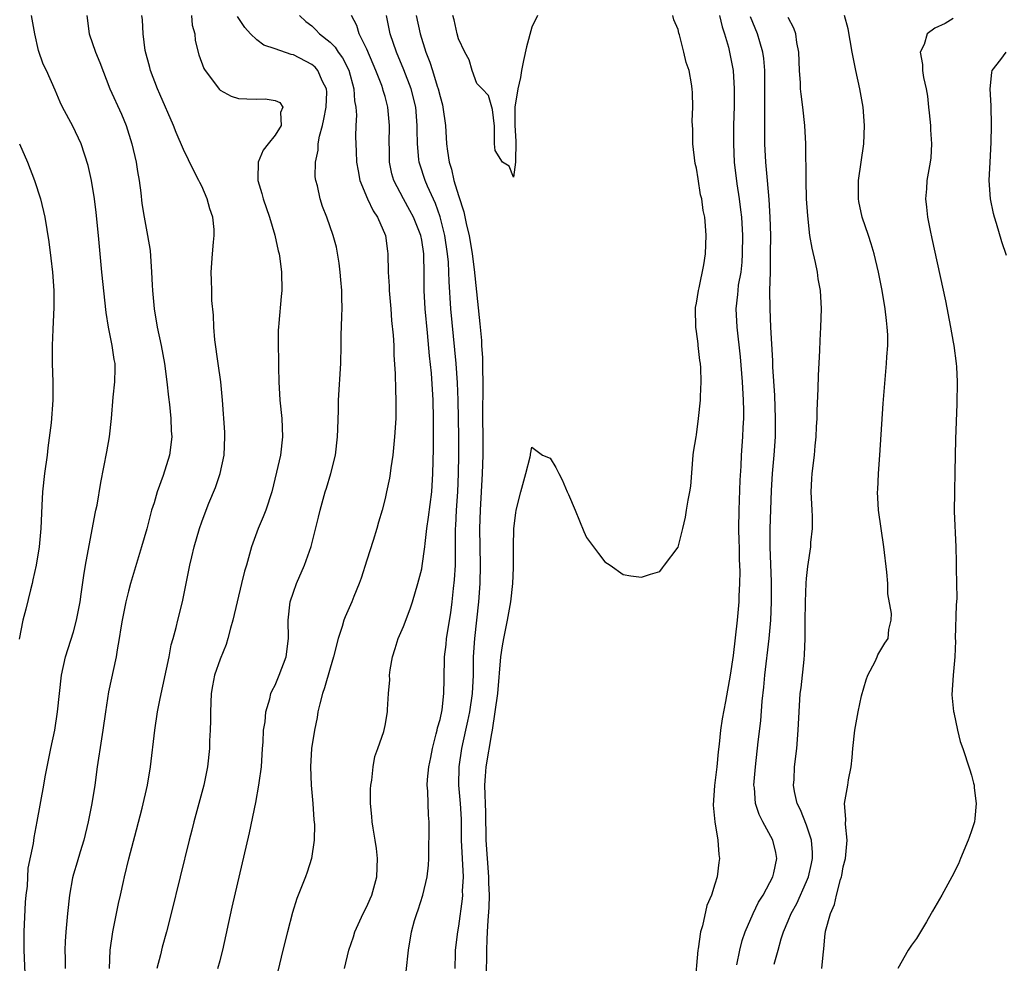
# Model space of a CAD drawing. Units: inches. Extents: x 2520000 to 2523000, y 1551000 to 1554000.
# Drawn here: x 2520201 to 2520309, y 1553706 to 1553809 of the extents above; entities that cross this region are included whole.
import ezdxf

# ---------------------------------------------------------------- set-up
doc = ezdxf.new("R2010")
doc.units = ezdxf.units.IN
doc.header["$MEASUREMENT"] = 0
doc.layers.add('LD25201551_2ft', color=252, linetype='Continuous')

msp = doc.modelspace()

# ---------------------------------------------------------------- linework, layer by layer
at = {"layer": 'LD25201551_2ft'}
for points, elevation in [([(2520201.86, 1553701), (2520201.62, 1553707), (2520201.63, 1553709), (2520201.78, 1553712.22), (2520201.85, 1553713), (2520201.97, 1553713.97), (2520202.07, 1553715.93), (2520202.63, 1553718.63), (2520202.7, 1553719.3), (2520203.05, 1553721.05), (2520203.77, 1553725), (2520203.91, 1553725.91), (2520204.12, 1553727), (2520204.29, 1553727.71), (2520204.52, 1553729), (2520204.95, 1553731), (2520205.26, 1553733), (2520205.46, 1553735), (2520205.7, 1553737), (2520206.14, 1553739), (2520207, 1553741.75), (2520207.34, 1553743), (2520207.71, 1553745), (2520207.85, 1553745.85), (2520208.11, 1553747.89), (2520208.31, 1553749), (2520209.36, 1553754.64), (2520209.45, 1553755), (2520209.57, 1553755.57), (2520209.98, 1553758.02), (2520210.64, 1553761.36), (2520210.93, 1553763), (2520211.14, 1553765), (2520211.33, 1553767.33), (2520211.51, 1553769), (2520211.54, 1553770.46), (2520211.53, 1553771), (2520211.45, 1553771.45), (2520211.23, 1553773), (2520210.83, 1553775), (2520210.58, 1553776.58), (2520210.08, 1553781), (2520209.74, 1553785), (2520209.48, 1553787.48), (2520209.29, 1553789), (2520208.98, 1553791), (2520208.61, 1553792.61), (2520207.82, 1553795), (2520206.93, 1553796.93), (2520205.8, 1553799), (2520205.54, 1553799.54), (2520205, 1553800.85), (2520204.04, 1553803), (2520203.7, 1553803.7), (2520203.18, 1553805.18), (2520202.78, 1553807), (2520202.42, 1553809)], 6746), ([(2520208.47, 1553809), (2520208.72, 1553807), (2520209.39, 1553805), (2520209.86, 1553803.86), (2520210.95, 1553801), (2520212.22, 1553798.22), (2520212.73, 1553797), (2520213.37, 1553795), (2520213.84, 1553793), (2520213.98, 1553791.98), (2520214.16, 1553791), (2520214.35, 1553789.65), (2520214.47, 1553788.47), (2520214.71, 1553787), (2520215.09, 1553785), (2520215.35, 1553783.35), (2520215.5, 1553781), (2520215.57, 1553779.57), (2520215.61, 1553779), (2520215.82, 1553777), (2520216.14, 1553775), (2520216.55, 1553773), (2520216.93, 1553771), (2520217.19, 1553769), (2520217.36, 1553767.36), (2520217.46, 1553766.54), (2520217.62, 1553765), (2520217.67, 1553763.67), (2520217.72, 1553763), (2520217.47, 1553761), (2520216.78, 1553758.78), (2520216.13, 1553757), (2520215.8, 1553755.8), (2520215.53, 1553755), (2520214.99, 1553752.99), (2520214.42, 1553751), (2520213.22, 1553747), (2520213, 1553746.18), (2520212.7, 1553745), (2520212.31, 1553743), (2520212.17, 1553742.17), (2520212, 1553741), (2520211.78, 1553739.78), (2520211.67, 1553739), (2520210.83, 1553735.17), (2520210.49, 1553733), (2520210.21, 1553731), (2520210.05, 1553730.04), (2520209.58, 1553727), (2520209.31, 1553725), (2520209, 1553723), (2520208.61, 1553721), (2520208.14, 1553719), (2520207.74, 1553717.74), (2520207.41, 1553716.59), (2520207, 1553715.29), (2520206.89, 1553714.89), (2520206.57, 1553713), (2520206.36, 1553711), (2520206.15, 1553709), (2520206.08, 1553707.92), (2520206.05, 1553707), (2520206.08, 1553706.08), (2520206.1, 1553705)], 6744), ([(2520210.93, 1553705), (2520211.01, 1553707), (2520211.3, 1553709), (2520211.92, 1553712.08), (2520212.14, 1553713), (2520212.47, 1553714.47), (2520212.58, 1553715), (2520213.04, 1553716.96), (2520213.86, 1553720.14), (2520214.48, 1553722.48), (2520215.07, 1553725), (2520215.41, 1553727), (2520215.86, 1553731), (2520216.17, 1553733), (2520216.44, 1553734.44), (2520217.43, 1553739), (2520217.67, 1553740.33), (2520217.89, 1553741), (2520218.22, 1553742.22), (2520218.39, 1553743), (2520218.88, 1553745), (2520219.71, 1553749), (2520219.91, 1553749.91), (2520220.18, 1553751), (2520220.75, 1553753), (2520221, 1553753.72), (2520221.47, 1553755), (2520221.78, 1553755.78), (2520222.51, 1553757.49), (2520223, 1553759), (2520223.44, 1553761), (2520223.53, 1553763), (2520223.51, 1553763.51), (2520223.26, 1553767), (2520223.07, 1553769), (2520222.77, 1553771), (2520222.41, 1553773.59), (2520222.32, 1553775), (2520222.28, 1553776.28), (2520222.1, 1553777.9), (2520222.08, 1553779), (2520222.07, 1553780.07), (2520222.02, 1553781), (2520222.16, 1553783), (2520222.27, 1553784.27), (2520222.36, 1553785), (2520222.35, 1553785.66), (2520222.2, 1553787), (2520221.89, 1553787.89), (2520221.6, 1553789), (2520221, 1553790.36), (2520220.78, 1553790.78), (2520220.68, 1553791), (2520220.1, 1553792.1), (2520219, 1553794.36), (2520218.21, 1553796.22), (2520217.91, 1553797), (2520216.42, 1553800.42), (2520216.18, 1553801), (2520215.41, 1553803), (2520215.33, 1553803.33), (2520214.83, 1553805.17), (2520214.61, 1553807), (2520214.53, 1553808.53), (2520214.46, 1553809)], 6742), ([(2520219.86, 1553809), (2520219.95, 1553807.95), (2520220.23, 1553807), (2520220.27, 1553806.27), (2520220.69, 1553804.69), (2520221.23, 1553803.23), (2520221.36, 1553803), (2520222.92, 1553800.92), (2520223, 1553800.85), (2520224.19, 1553800.19), (2520225, 1553799.94), (2520225.9, 1553799.9), (2520227, 1553799.88), (2520227.91, 1553799.91), (2520229, 1553799.73), (2520229.5, 1553799.5), (2520229.86, 1553799), (2520229.6, 1553798.4), (2520229.65, 1553797), (2520229, 1553795.93), (2520228.26, 1553795), (2520227.69, 1553794.31), (2520227.15, 1553793), (2520227.12, 1553791.12), (2520227.11, 1553791), (2520227.56, 1553789.56), (2520227.7, 1553789), (2520228.38, 1553787), (2520228.96, 1553785.04), (2520229.33, 1553783.33), (2520229.43, 1553783), (2520229.52, 1553782.48), (2520229.71, 1553781), (2520229.73, 1553779), (2520229.66, 1553778.34), (2520229.42, 1553775.42), (2520229.37, 1553775), (2520229.34, 1553774.66), (2520229.32, 1553773), (2520229.37, 1553771.37), (2520229.37, 1553770.63), (2520229.42, 1553769), (2520229.53, 1553767), (2520229.73, 1553765), (2520229.82, 1553763), (2520229.58, 1553761), (2520229.17, 1553759.17), (2520228.64, 1553757), (2520227.98, 1553755), (2520227.71, 1553754.29), (2520227.14, 1553753), (2520226.41, 1553751), (2520226.22, 1553750.22), (2520225.87, 1553749), (2520225.66, 1553748.34), (2520225.35, 1553747), (2520224.86, 1553745), (2520224.39, 1553743), (2520224.13, 1553742.13), (2520223.86, 1553741), (2520223.66, 1553740.34), (2520223, 1553738.75), (2520222.4, 1553737), (2520222.17, 1553735.83), (2520222.04, 1553735), (2520221.95, 1553733), (2520221.95, 1553732.05), (2520221.92, 1553731), (2520221.85, 1553729.85), (2520221.83, 1553729), (2520221.63, 1553727), (2520221.23, 1553725), (2520220.13, 1553721), (2520219.92, 1553720.08), (2520219.64, 1553719), (2520217.67, 1553711), (2520217.14, 1553709), (2520216.67, 1553707.33), (2520216.5, 1553706.5), (2520216.09, 1553705)], 6740), ([(2520222.74, 1553705), (2520223, 1553705.88), (2520223.29, 1553707), (2520224.33, 1553711.67), (2520226.2, 1553719.8), (2520226.88, 1553723.12), (2520227.23, 1553725), (2520227.26, 1553725.26), (2520227.5, 1553727), (2520227.63, 1553729), (2520227.7, 1553729.7), (2520227.75, 1553731), (2520227.91, 1553731.91), (2520227.98, 1553733), (2520228.42, 1553734.42), (2520228.55, 1553735), (2520228.68, 1553735.32), (2520229, 1553735.93), (2520229.44, 1553737), (2520230.19, 1553739), (2520230.47, 1553741), (2520230.41, 1553743), (2520230.63, 1553745), (2520231, 1553746.08), (2520231.34, 1553747), (2520232.22, 1553749), (2520232.94, 1553751.06), (2520233.74, 1553754.26), (2520233.9, 1553755), (2520234.47, 1553757), (2520234.6, 1553757.4), (2520235.08, 1553759), (2520235.58, 1553761), (2520235.81, 1553763), (2520235.86, 1553763.86), (2520235.92, 1553765.92), (2520235.93, 1553767), (2520236.16, 1553771), (2520236.22, 1553773), (2520236.22, 1553774.22), (2520236.26, 1553775), (2520236.27, 1553776.27), (2520236.31, 1553777), (2520236.27, 1553778.27), (2520236.29, 1553779), (2520236.16, 1553780.16), (2520236.11, 1553781), (2520235.98, 1553781.98), (2520235.7, 1553783.7), (2520235.34, 1553785), (2520234.63, 1553787), (2520234.17, 1553788.17), (2520233.9, 1553789), (2520233.61, 1553790.39), (2520233.44, 1553791), (2520233.39, 1553791.39), (2520233.4, 1553793), (2520233.71, 1553794.29), (2520233.71, 1553795), (2520233.84, 1553795.84), (2520234.17, 1553797), (2520234.32, 1553797.68), (2520234.58, 1553799), (2520234.63, 1553800.63), (2520234.6, 1553801), (2520234.19, 1553801.81), (2520233.66, 1553803), (2520233.36, 1553803.36), (2520233, 1553803.66), (2520231, 1553804.71), (2520230.75, 1553804.75), (2520229, 1553805.36), (2520227.76, 1553805.76), (2520227, 1553806.36), (2520226.31, 1553807), (2520225.69, 1553807.69), (2520224.88, 1553808.88)], 6738), ([(2520231.65, 1553809), (2520232.36, 1553808.36), (2520233, 1553807.86), (2520233.44, 1553807.44), (2520233.84, 1553807), (2520235, 1553806.09), (2520235.55, 1553805.55), (2520235.89, 1553805), (2520236.36, 1553804.36), (2520237.03, 1553803.03), (2520237.61, 1553801), (2520237.67, 1553799.67), (2520237.81, 1553799), (2520237.87, 1553798.13), (2520237.8, 1553797), (2520237.79, 1553795.79), (2520237.83, 1553794.17), (2520237.9, 1553793), (2520238.05, 1553792.05), (2520238.24, 1553791), (2520239.07, 1553789), (2520239.69, 1553787.69), (2520240.17, 1553787), (2520241.05, 1553785), (2520241.26, 1553783.26), (2520241.32, 1553783), (2520241.34, 1553781), (2520241.45, 1553779.45), (2520241.46, 1553779), (2520241.64, 1553777), (2520241.72, 1553775.72), (2520241.89, 1553774.11), (2520241.94, 1553773), (2520241.97, 1553771.97), (2520242.11, 1553769.89), (2520242.13, 1553768.13), (2520242.19, 1553767), (2520242.16, 1553765), (2520242.03, 1553763), (2520241.84, 1553761), (2520241.64, 1553759.64), (2520241.57, 1553759), (2520241.49, 1553758.51), (2520241.17, 1553757), (2520241, 1553756.28), (2520240.67, 1553755), (2520240.29, 1553753.71), (2520240.11, 1553753), (2520239.7, 1553751.7), (2520239, 1553749.54), (2520238.4, 1553747.6), (2520238.17, 1553747), (2520237.58, 1553745.58), (2520237.36, 1553745), (2520236.63, 1553743.37), (2520236.5, 1553743), (2520236.32, 1553742.32), (2520235.88, 1553741), (2520235.38, 1553739), (2520235, 1553737.75), (2520234.39, 1553735.61), (2520234.17, 1553735), (2520233.88, 1553733.88), (2520233.68, 1553733), (2520233.6, 1553732.4), (2520233.31, 1553731), (2520232.98, 1553729), (2520232.86, 1553727), (2520232.94, 1553725), (2520233.11, 1553723), (2520233.22, 1553721.22), (2520233.29, 1553720.71), (2520233.28, 1553719), (2520232.99, 1553717), (2520232.5, 1553715.5), (2520232.32, 1553715), (2520231.89, 1553713.89), (2520231.36, 1553712.64), (2520230.89, 1553711.11), (2520230.34, 1553709), (2520229.86, 1553707), (2520229.29, 1553704.71)], 6736), ([(2520236.56, 1553705), (2520237.04, 1553707), (2520237.55, 1553708.45), (2520237.7, 1553709), (2520238.62, 1553711), (2520239, 1553711.75), (2520239.39, 1553712.61), (2520239.55, 1553713), (2520240.11, 1553715), (2520240.19, 1553717), (2520240.07, 1553718.07), (2520239.93, 1553719), (2520239.69, 1553720.31), (2520239.6, 1553721), (2520239.57, 1553721.57), (2520239.4, 1553723), (2520239.42, 1553724.58), (2520239.45, 1553725), (2520239.56, 1553725.56), (2520239.71, 1553727), (2520239.88, 1553728.12), (2520240.22, 1553729), (2520240.86, 1553730.86), (2520241, 1553731.52), (2520241.26, 1553733), (2520241.25, 1553733.25), (2520241.38, 1553735), (2520241.52, 1553736.48), (2520241.5, 1553737), (2520241.57, 1553737.57), (2520241.8, 1553739), (2520242.1, 1553739.9), (2520242.43, 1553741), (2520243, 1553742.32), (2520243.74, 1553744.26), (2520243.99, 1553745), (2520244.59, 1553747), (2520245, 1553748.62), (2520245.06, 1553748.94), (2520245.34, 1553751), (2520245.36, 1553751.36), (2520245.56, 1553753), (2520245.75, 1553754.25), (2520246.09, 1553757), (2520246.23, 1553759), (2520246.3, 1553761.7), (2520246.29, 1553764.28), (2520246.3, 1553765), (2520246.26, 1553767), (2520246.05, 1553769.95), (2520245.85, 1553771.85), (2520245.63, 1553774.37), (2520245.36, 1553777), (2520245.26, 1553779), (2520245.28, 1553781), (2520245.24, 1553782.76), (2520245.23, 1553783), (2520245, 1553784.47), (2520244.9, 1553785), (2520244.1, 1553787), (2520243.72, 1553787.72), (2520243, 1553789), (2520241.95, 1553791), (2520241.73, 1553791.73), (2520241.48, 1553793), (2520241.47, 1553794.53), (2520241.45, 1553795), (2520241.49, 1553797), (2520241.31, 1553799), (2520241, 1553800.16), (2520240.8, 1553800.8), (2520240.77, 1553801), (2520240.64, 1553801.36), (2520240, 1553803), (2520239.7, 1553803.7), (2520239, 1553805.33), (2520238.19, 1553807), (2520237.91, 1553807.91), (2520237.32, 1553809)], 6734), ([(2520243.32, 1553704.68), (2520243.56, 1553707), (2520243.9, 1553709), (2520244.22, 1553710.22), (2520244.45, 1553711), (2520244.6, 1553711.4), (2520245.12, 1553713), (2520245.61, 1553715), (2520245.74, 1553716.26), (2520245.77, 1553717), (2520245.8, 1553721), (2520245.73, 1553721.73), (2520245.69, 1553723), (2520245.67, 1553724.33), (2520245.6, 1553725), (2520245.62, 1553725.62), (2520245.76, 1553727), (2520245.98, 1553728.02), (2520246.16, 1553729), (2520246.59, 1553730.59), (2520246.69, 1553731), (2520246.73, 1553731.27), (2520247, 1553732.16), (2520247.22, 1553733.22), (2520247.43, 1553735), (2520247.44, 1553736.56), (2520247.5, 1553739), (2520247.65, 1553740.35), (2520247.71, 1553741), (2520248.18, 1553743.82), (2520248.33, 1553745), (2520248.48, 1553746.48), (2520248.59, 1553747.41), (2520248.67, 1553749), (2520248.67, 1553750.67), (2520248.69, 1553751.31), (2520248.68, 1553753), (2520248.71, 1553753.29), (2520248.79, 1553755), (2520248.94, 1553757), (2520249.03, 1553759), (2520249.06, 1553761), (2520249.05, 1553763), (2520248.98, 1553767), (2520248.9, 1553768.9), (2520248.75, 1553771), (2520248.18, 1553777), (2520247.98, 1553779.98), (2520247.97, 1553781), (2520247.91, 1553782.09), (2520247.83, 1553783), (2520247.53, 1553785), (2520247.01, 1553787.01), (2520246.49, 1553788.49), (2520245.63, 1553790.37), (2520245.37, 1553791), (2520244.78, 1553792.78), (2520244.72, 1553793), (2520244.7, 1553793.3), (2520244.53, 1553795), (2520244.51, 1553796.51), (2520244.52, 1553797), (2520244.34, 1553799), (2520243.84, 1553801), (2520243.05, 1553803.05), (2520242.24, 1553805), (2520241.56, 1553807), (2520241.15, 1553809)], 6732), ([(2520244.4, 1553809), (2520244.84, 1553807), (2520245.46, 1553805), (2520245.9, 1553803.9), (2520246.16, 1553803), (2520246.7, 1553801.3), (2520246.81, 1553801), (2520247, 1553800.17), (2520247.26, 1553799.26), (2520247.32, 1553799), (2520247.58, 1553797), (2520247.7, 1553795), (2520247.8, 1553794.2), (2520247.98, 1553793), (2520248.24, 1553792.24), (2520248.51, 1553791), (2520249, 1553789.35), (2520249.58, 1553787.58), (2520249.89, 1553786.11), (2520250.17, 1553785), (2520250.5, 1553783), (2520250.73, 1553781.27), (2520251.35, 1553775.35), (2520251.51, 1553773.51), (2520251.53, 1553773), (2520251.63, 1553771.63), (2520251.62, 1553770.38), (2520251.66, 1553769), (2520251.63, 1553765), (2520251.67, 1553763), (2520251.68, 1553761), (2520251.61, 1553759), (2520251.36, 1553755), (2520251.32, 1553753), (2520251.39, 1553749), (2520251.35, 1553747), (2520251.21, 1553745), (2520250.76, 1553741), (2520250.62, 1553739), (2520250.6, 1553737), (2520250.51, 1553735), (2520250.21, 1553733), (2520250.01, 1553731.99), (2520249.77, 1553731), (2520249.35, 1553729), (2520249.06, 1553727), (2520249.02, 1553725), (2520249.19, 1553723), (2520249.29, 1553721.29), (2520249.32, 1553719), (2520249.51, 1553715), (2520249.43, 1553713.43), (2520249.44, 1553713), (2520249.41, 1553712.59), (2520249, 1553709.62), (2520248.89, 1553709), (2520248.66, 1553707), (2520248.65, 1553706.65), (2520248.63, 1553705)], 6730), ([(2520257.62, 1553809), (2520257, 1553807.73), (2520256.44, 1553805.56), (2520256.09, 1553804.09), (2520255.88, 1553803), (2520255.77, 1553802.23), (2520255.49, 1553801), (2520255.17, 1553799), (2520255.16, 1553797.16), (2520255.15, 1553797), (2520255.28, 1553795.28), (2520255.25, 1553793), (2520255, 1553791.34), (2520254.56, 1553792.56), (2520253.8, 1553793), (2520253, 1553794.25), (2520252.96, 1553795), (2520252.93, 1553796.93), (2520252.74, 1553798.74), (2520252.65, 1553799), (2520252.28, 1553800.28), (2520251.59, 1553801), (2520251, 1553801.57), (2520250.5, 1553803), (2520250.17, 1553804.17), (2520249.7, 1553805), (2520249, 1553806.46), (2520248.86, 1553807), (2520248.53, 1553808.53), (2520248.38, 1553809)], 6728), ([(2520252.06, 1553703.94), (2520252.1, 1553707), (2520252.14, 1553708.14), (2520252.19, 1553709), (2520252.24, 1553710.24), (2520252.36, 1553711.64), (2520252.38, 1553713), (2520252.33, 1553714.33), (2520252.32, 1553715), (2520252.17, 1553717), (2520252.05, 1553719), (2520252, 1553722), (2520251.96, 1553723), (2520251.94, 1553723.94), (2520251.88, 1553725), (2520251.97, 1553725.97), (2520252.03, 1553727), (2520252.64, 1553730.64), (2520252.72, 1553731), (2520253.31, 1553735), (2520253.64, 1553739), (2520253.81, 1553740.19), (2520253.95, 1553741), (2520254.35, 1553743), (2520254.71, 1553745), (2520254.94, 1553747), (2520255, 1553748.73), (2520255.02, 1553749.02), (2520255.01, 1553751), (2520255.05, 1553753), (2520255.27, 1553754.73), (2520255.31, 1553755), (2520255.8, 1553757), (2520256.37, 1553759), (2520256.84, 1553760.84), (2520256.87, 1553761), (2520256.87, 1553761.13), (2520257, 1553761.89), (2520258.18, 1553761), (2520259, 1553760.69), (2520259.65, 1553759.65), (2520259.96, 1553759), (2520260.33, 1553758.33), (2520260.89, 1553757), (2520261, 1553756.71), (2520261.76, 1553755), (2520262.69, 1553752.69), (2520263, 1553752.02), (2520263.75, 1553751), (2520264.3, 1553750.3), (2520265, 1553749.38), (2520265.56, 1553749), (2520267, 1553747.99), (2520267.83, 1553747.83), (2520269, 1553747.69), (2520269.97, 1553748.03), (2520271, 1553748.32), (2520271.27, 1553748.73), (2520271.49, 1553749), (2520273, 1553750.96), (2520273.5, 1553753), (2520273.77, 1553754.23), (2520273.91, 1553755), (2520274.09, 1553756.09), (2520274.26, 1553757), (2520274.36, 1553757.64), (2520274.62, 1553761), (2520274.66, 1553761.34), (2520274.94, 1553763), (2520275, 1553763.25), (2520275.21, 1553765), (2520275.42, 1553767), (2520275.41, 1553767.41), (2520275.49, 1553769), (2520275.46, 1553770.54), (2520275.41, 1553771), (2520275.34, 1553771.34), (2520275.18, 1553773), (2520275.15, 1553773.15), (2520275, 1553774.5), (2520274.91, 1553775), (2520274.87, 1553777), (2520274.88, 1553777.12), (2520275, 1553777.59), (2520275.19, 1553779), (2520275.27, 1553779.27), (2520275.79, 1553781.79), (2520275.97, 1553783), (2520276.03, 1553785), (2520275.97, 1553786.03), (2520275.88, 1553787), (2520275.72, 1553787.72), (2520275.56, 1553789), (2520275.44, 1553789.44), (2520275.16, 1553791.16), (2520275, 1553792.33), (2520274.85, 1553792.85), (2520274.59, 1553795), (2520274.57, 1553796.57), (2520274.53, 1553797.47), (2520274.57, 1553799), (2520274.54, 1553800.54), (2520274.52, 1553801), (2520274.45, 1553801.55), (2520274.18, 1553803), (2520273.85, 1553803.85), (2520273.6, 1553805), (2520273.13, 1553806.87), (2520273.06, 1553807.07), (2520273, 1553807.46), (2520272.53, 1553808.53), (2520272.42, 1553809)], 6728), ([(2520277.48, 1553809), (2520277.77, 1553807.77), (2520278.05, 1553807), (2520278.46, 1553805.54), (2520278.59, 1553805), (2520278.97, 1553803), (2520279.1, 1553801), (2520279.09, 1553799.09), (2520279.04, 1553797), (2520279.03, 1553795), (2520279.11, 1553793), (2520279.39, 1553790.61), (2520279.64, 1553789), (2520279.8, 1553787.8), (2520279.88, 1553787), (2520279.99, 1553785), (2520279.98, 1553783), (2520279.92, 1553782.08), (2520279.81, 1553781), (2520279.55, 1553779.55), (2520279.49, 1553779), (2520279.46, 1553778.54), (2520279.27, 1553777), (2520279.37, 1553775), (2520279.76, 1553771.76), (2520279.98, 1553769), (2520280.08, 1553767), (2520280.11, 1553765.89), (2520280.1, 1553765), (2520280.04, 1553764.04), (2520280.01, 1553763), (2520279.87, 1553761), (2520279.81, 1553759.81), (2520279.71, 1553758.29), (2520279.6, 1553755), (2520279.58, 1553753), (2520279.6, 1553751.6), (2520279.63, 1553751), (2520279.64, 1553749.64), (2520279.68, 1553749), (2520279.7, 1553748.3), (2520279.68, 1553747), (2520279.62, 1553745.62), (2520279.6, 1553745), (2520279.44, 1553743), (2520279, 1553739.15), (2520278.66, 1553737), (2520278.14, 1553734.14), (2520277.77, 1553732.23), (2520277.61, 1553731), (2520277.46, 1553729.46), (2520277.36, 1553728.64), (2520277.19, 1553727), (2520276.95, 1553724.95), (2520276.81, 1553722.81), (2520277, 1553721), (2520277.33, 1553719), (2520277.42, 1553717.42), (2520277.5, 1553717), (2520277.43, 1553716.57), (2520277.23, 1553715), (2520277, 1553714.21), (2520276.62, 1553713), (2520276.13, 1553711.87), (2520275.63, 1553709.63), (2520275.42, 1553709), (2520275.15, 1553707.15), (2520275.12, 1553707), (2520274.81, 1553703.19)], 6726), ([(2520279.38, 1553705.38), (2520279.71, 1553707), (2520279.97, 1553708.03), (2520280.28, 1553709), (2520281.16, 1553711), (2520281.76, 1553712.24), (2520282.26, 1553713), (2520283, 1553714.37), (2520283.32, 1553715), (2520283.44, 1553715.44), (2520283.77, 1553717), (2520283.64, 1553717.64), (2520283.32, 1553719), (2520282.21, 1553721), (2520281.81, 1553721.81), (2520281.43, 1553723), (2520281.3, 1553724.7), (2520281.26, 1553725), (2520281.42, 1553727), (2520281.71, 1553729.71), (2520281.99, 1553732.01), (2520282.15, 1553734.15), (2520282.32, 1553735.68), (2520282.45, 1553737), (2520282.91, 1553741), (2520283.09, 1553743), (2520283.18, 1553745), (2520283.18, 1553747.18), (2520283.01, 1553751), (2520283.01, 1553752.99), (2520283.17, 1553757.17), (2520283.28, 1553759), (2520283.47, 1553761), (2520283.61, 1553763), (2520283.62, 1553765), (2520283.53, 1553767.53), (2520283.33, 1553770.67), (2520283.31, 1553771.31), (2520283.1, 1553775), (2520283.01, 1553777), (2520283, 1553779), (2520283.05, 1553781), (2520283.07, 1553783), (2520283.08, 1553785), (2520283.04, 1553787), (2520282.93, 1553788.93), (2520282.72, 1553791), (2520282.55, 1553793), (2520282.46, 1553795), (2520282.44, 1553796.44), (2520282.46, 1553797.54), (2520282.45, 1553801), (2520282.43, 1553803), (2520282.32, 1553804.32), (2520282.21, 1553805), (2520281.88, 1553806.12), (2520281.64, 1553807), (2520280.87, 1553808.87)], 6724), ([(2520283.47, 1553705.47), (2520283.91, 1553707), (2520284.24, 1553708.24), (2520284.48, 1553709), (2520285, 1553710.19), (2520285.33, 1553711), (2520285.93, 1553712.07), (2520287, 1553714.49), (2520287.2, 1553715), (2520287.54, 1553716.46), (2520287.64, 1553717), (2520287.64, 1553717.64), (2520287.54, 1553719), (2520287, 1553720.62), (2520286.32, 1553722.32), (2520285.97, 1553723), (2520285.69, 1553724.31), (2520285.58, 1553725), (2520285.63, 1553725.63), (2520285.68, 1553727), (2520285.92, 1553729), (2520286.08, 1553731), (2520286.18, 1553733), (2520286.31, 1553735), (2520286.39, 1553735.61), (2520286.72, 1553738.72), (2520286.78, 1553739.22), (2520286.84, 1553741), (2520286.83, 1553742.83), (2520286.87, 1553745), (2520286.96, 1553747.04), (2520287, 1553747.55), (2520287.14, 1553748.86), (2520287.46, 1553751), (2520287.47, 1553751.47), (2520287.63, 1553753), (2520287.64, 1553754.36), (2520287.6, 1553755), (2520287.51, 1553757), (2520287.57, 1553758.43), (2520287.61, 1553759), (2520287.85, 1553761), (2520287.95, 1553762.05), (2520288.03, 1553763), (2520288.09, 1553764.09), (2520288.14, 1553765), (2520288.16, 1553765.84), (2520288.28, 1553768.28), (2520288.3, 1553769.7), (2520288.43, 1553772.43), (2520288.47, 1553773.53), (2520288.56, 1553775), (2520288.61, 1553777), (2520288.5, 1553779), (2520288.27, 1553780.27), (2520288.18, 1553781), (2520287.97, 1553782.03), (2520287.59, 1553783.59), (2520287.37, 1553785), (2520287.12, 1553787.12), (2520287, 1553789), (2520286.94, 1553791), (2520286.93, 1553795), (2520286.82, 1553797), (2520286.59, 1553799), (2520286.4, 1553800.4), (2520286.35, 1553801), (2520286.34, 1553801.66), (2520286.24, 1553803), (2520286.17, 1553805), (2520285.94, 1553806.06), (2520285.81, 1553807), (2520285.61, 1553807.61), (2520285, 1553808.78)], 6722), ([(2520288.68, 1553705), (2520288.85, 1553706.85), (2520288.89, 1553707.11), (2520289, 1553708.44), (2520289.07, 1553709.07), (2520289.6, 1553711), (2520290.04, 1553711.96), (2520290.28, 1553713), (2520290.71, 1553714.71), (2520290.81, 1553715), (2520290.85, 1553715.15), (2520291, 1553716.07), (2520291.25, 1553717), (2520291.41, 1553719), (2520291.24, 1553720.76), (2520291.28, 1553721.28), (2520291.15, 1553723), (2520291.51, 1553725), (2520291.57, 1553725.57), (2520291.87, 1553727), (2520291.99, 1553728.01), (2520292.03, 1553729), (2520292.25, 1553731), (2520292.62, 1553733), (2520293, 1553734.75), (2520293.49, 1553736.51), (2520293.7, 1553737), (2520294.5, 1553738.5), (2520294.69, 1553739), (2520294.76, 1553739.24), (2520295, 1553739.6), (2520295.52, 1553740.48), (2520295.91, 1553741), (2520295.97, 1553741.97), (2520296.22, 1553743), (2520296.26, 1553743.74), (2520295.88, 1553745.88), (2520295.85, 1553747), (2520295.75, 1553748.25), (2520295.44, 1553751), (2520294.85, 1553755), (2520294.73, 1553757), (2520294.76, 1553757.24), (2520294.84, 1553759), (2520295.01, 1553761), (2520295.34, 1553766.66), (2520295.72, 1553771), (2520295.76, 1553771.76), (2520295.85, 1553773), (2520295.85, 1553774.15), (2520295.81, 1553775), (2520295.71, 1553775.71), (2520295.59, 1553777), (2520295.25, 1553779), (2520294.84, 1553781), (2520294.37, 1553783), (2520294.06, 1553784.06), (2520293.76, 1553785), (2520293.07, 1553787), (2520292.71, 1553788.71), (2520292.66, 1553789), (2520292.68, 1553791), (2520293.24, 1553795), (2520293.33, 1553797), (2520293.18, 1553799), (2520292.82, 1553801), (2520292.36, 1553803), (2520291.96, 1553805), (2520291.53, 1553807.53), (2520291.15, 1553809)], 6720), ([(2520303, 1553808.67), (2520302.14, 1553808.14), (2520301, 1553807.63), (2520300.16, 1553807), (2520299.83, 1553805.83), (2520299.4, 1553805), (2520299.65, 1553803.65), (2520299.65, 1553803), (2520299.77, 1553802.23), (2520300.05, 1553801), (2520300.19, 1553800.19), (2520300.32, 1553799), (2520300.37, 1553798.37), (2520300.52, 1553797), (2520300.52, 1553796.52), (2520300.63, 1553795), (2520300.55, 1553793.45), (2520300.49, 1553793), (2520300.13, 1553791), (2520300.07, 1553790.07), (2520299.96, 1553789), (2520300.1, 1553788.09), (2520300.19, 1553787), (2520300.47, 1553785.53), (2520300.67, 1553784.67), (2520302.15, 1553777.85), (2520302.72, 1553775), (2520303, 1553773.34), (2520303.07, 1553773), (2520303.34, 1553771), (2520303.36, 1553770.64), (2520303.42, 1553769), (2520303.38, 1553766.62), (2520303.24, 1553762.76), (2520303.19, 1553759.19), (2520303.13, 1553757), (2520303.12, 1553754.88), (2520303.29, 1553751), (2520303.33, 1553749.33), (2520303.32, 1553748.68), (2520303.37, 1553747), (2520303.39, 1553745.39), (2520303.34, 1553744.66), (2520303.23, 1553741), (2520303.24, 1553740.76), (2520303.17, 1553739), (2520302.99, 1553737), (2520302.86, 1553734.86), (2520303.04, 1553733.04), (2520303.08, 1553732.93), (2520303.47, 1553731), (2520303.76, 1553729.76), (2520304.05, 1553729), (2520304.79, 1553726.79), (2520305, 1553726.09), (2520305.23, 1553725.23), (2520305.27, 1553725), (2520305.28, 1553724.72), (2520305.52, 1553723), (2520305.37, 1553721.37), (2520305.31, 1553721), (2520305, 1553720.02), (2520304.73, 1553719.27), (2520304.65, 1553719), (2520303.8, 1553717), (2520303.59, 1553716.41), (2520302.86, 1553715), (2520301.76, 1553713), (2520300.74, 1553711.26), (2520300.61, 1553711), (2520300.07, 1553710.07), (2520299.44, 1553709), (2520299, 1553708.28), (2520298.46, 1553707.54), (2520298.1, 1553707), (2520296.95, 1553705)], 6718), ([(2520308.81, 1553782.81), (2520308.29, 1553784.29), (2520307.72, 1553786.28), (2520307.5, 1553787), (2520307.4, 1553787.4), (2520307.06, 1553789), (2520306.94, 1553791), (2520307.02, 1553793), (2520307.15, 1553795.15), (2520307.19, 1553797), (2520307.13, 1553799.13), (2520307.04, 1553801), (2520307.21, 1553802.79), (2520307.26, 1553803), (2520308.18, 1553804.18), (2520308.78, 1553805)], 6716), ([(2520201.1, 1553795), (2520201.99, 1553793), (2520202.76, 1553791), (2520203.39, 1553789), (2520203.86, 1553787), (2520204.3, 1553784.3), (2520204.53, 1553782.53), (2520204.71, 1553781), (2520204.85, 1553779), (2520204.85, 1553777.15), (2520204.74, 1553774.74), (2520204.68, 1553773), (2520204.68, 1553771), (2520204.75, 1553769), (2520204.75, 1553767), (2520204.56, 1553764.56), (2520204.2, 1553761.8), (2520204.12, 1553761), (2520203.84, 1553759), (2520203.61, 1553757), (2520203.53, 1553755.53), (2520203.43, 1553753), (2520203.24, 1553751), (2520202.91, 1553749), (2520202.58, 1553747.42), (2520202.49, 1553747), (2520202.3, 1553746.3), (2520201.79, 1553744.21), (2520201.47, 1553743), (2520201.06, 1553740.94)], 6748)]:
    msp.add_lwpolyline(points, dxfattribs=dict(at, elevation=elevation))

doc.saveas('drawing.dxf')
